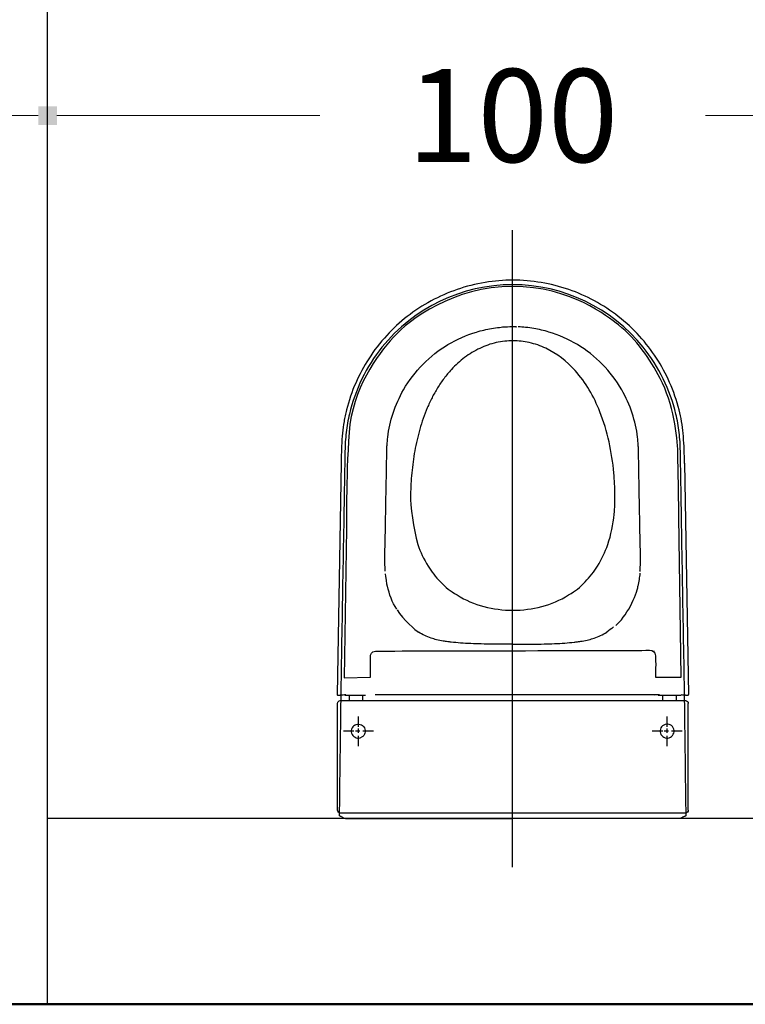
# Model space of a CAD drawing. Units: millimetres. Extents: x 147715 to 147881, y 89084 to 89104.
# Drawn here: x 147857 to 147858, y 89085 to 89086 of the extents above; entities that cross this region are included whole.
import ezdxf

# ---------------------------------------------------------------- set-up
doc = ezdxf.new("R2010")
doc.units = ezdxf.units.MM
doc.header["$LTSCALE"] = 0.045
doc.layers.add('BATH', color=132, linetype='Continuous')
doc.layers.add('COLUMN', color=5, linetype='Continuous', lineweight=5)
doc.layers.add('WALL', color=7, linetype='Continuous', lineweight=50)
doc.styles.get("Standard").update_dxf_attribs({"font": 'verdana.ttf'})
doc.dimstyles.new('Annotative', dxfattribs={"dimscale": 0, "dimtxt": 0.1, "dimasz": 0.02, "dimexe": 0, "dimexo": 0, "dimgap": 0.09, "dimtad": 0, "dimdec": 0, "dimlfac": 100, "dimzin": 0, "dimdsep": 46, "dimtxsty": 'Standard', "dimblk": 'BOXFILLED', "dimcen": 0.09, "dimclrd": 251, "dimclre": 251, "dimclrt": 7, "dimadec": 0, "dimazin": 0, "dimtfac": 1, "dimtdec": 0, "dimtofl": 0, "dimtmove": 0, "dimatfit": 3, "dimfxl": 1, "dimtolj": 1, "dimtzin": 0, "dimlwd": 5, "dimlwe": 5, "dimarcsym": 0})

# ---------------------------------------------------------------- blocks, each defined once
blk = doc.blocks.new('FSD432')
at = {"layer": 'WALL'}
blk.add_line((147858.7325, 89085.1919), (147856.2325, 89085.1919), dxfattribs=at)
blk = doc.blocks.new('fds423423432')
at = {"layer": 'BATH'}
for p, q in [((651.9152, 99.8947), (652.1644, 99.8989)), ((652.1648, 99.8908), (652.1649, 99.8908)), ((652.1649, 99.8908), (652.1649, 99.8884)), ((652.1708, 99.8956), (652.1708, 99.5245)), ((652.2888, 99.8986), (652.1738, 99.8986)), ((652.2918, 99.5245), (652.2918, 99.8956)), ((652.2976, 99.8902), (652.2976, 99.7103)), ((652.1649, 99.8884), (652.1649, 99.8686)), ((652.1649, 99.886), (652.1659, 99.886)), ((652.1659, 99.886), (652.1708, 99.886)), ((652.1659, 99.8715), (652.1649, 99.8715)), ((652.1708, 99.8715), (652.1659, 99.8715)), ((651.6645, 99.7107), (652.35, 99.7107)), ((652.2976, 99.5304), (652.2976, 99.7103)), ((652.1176, 99.5583), (652.1176, 99.5584)), ((652.1648, 99.5578), (652.1647, 99.558)), ((652.1648, 99.554), (652.1649, 99.554)), ((652.1648, 99.5525), (652.1648, 99.5525)), ((652.1648, 99.5518), (652.1649, 99.5516)), ((652.1649, 99.5516), (652.1648, 99.5516)), ((652.1649, 99.554), (652.1649, 99.5516)), ((652.1649, 99.5516), (652.1649, 99.5318)), ((652.1649, 99.5492), (652.1659, 99.5492)), ((652.1659, 99.5492), (652.1708, 99.5492)), ((652.1649, 99.5292), (652.1648, 99.5292)), ((652.1659, 99.5342), (652.1649, 99.5342)), ((652.1649, 99.5318), (652.1649, 99.5292)), ((652.1708, 99.5342), (652.1659, 99.5342)), ((651.9152, 99.5255), (652.1644, 99.5214)), ((652.2888, 99.5215), (652.1738, 99.5215))]:
    blk.add_line(p, q, dxfattribs=at)
for points in [[(652.2039, 99.8809), (652.2039, 99.8922)], [(652.1971, 99.8799), (652.1971, 99.8799)], [(652.2039, 99.8746), (652.2039, 99.8793)], [(652.1991, 99.8762), (652.1879, 99.8762)], [(652.2055, 99.8762), (652.2007, 99.8762)], [(652.2039, 99.8601), (652.2039, 99.8714)], [(652.2199, 99.8762), (652.2087, 99.8762)], [(652.2039, 99.5489), (652.2039, 99.5602)], [(652.1991, 99.5442), (652.1879, 99.5442)], [(652.1971, 99.5479), (652.1971, 99.5479)], [(652.2055, 99.5442), (652.2007, 99.5442)], [(652.2039, 99.5426), (652.2039, 99.5473)], [(652.2039, 99.5281), (652.2039, 99.5394)], [(652.2199, 99.5442), (652.2087, 99.5442)]]:
    blk.add_lwpolyline(points, dxfattribs=at)
for points in [[(651.8291, 99.8791), (651.8385, 99.8832), (651.8482, 99.8865), (651.8581, 99.8889)], [(651.8581, 99.8889), (651.8601, 99.8895), (651.8622, 99.8899), (651.8643, 99.8904)], [(651.8625, 99.8858), (651.869, 99.8874), (651.8756, 99.8885), (651.8823, 99.8893)], [(651.8643, 99.8904), (651.8664, 99.8908), (651.8685, 99.8912), (651.8706, 99.8916)], [(651.8706, 99.8916), (651.8747, 99.8923), (651.8788, 99.8928), (651.8829, 99.8933)], [(651.8822, 99.8861), (651.9331, 99.8898), (651.9858, 99.8888), (651.9858, 99.8888)], [(651.8823, 99.8893), (651.889, 99.8901), (651.8956, 99.8905), (651.9024, 99.8906)], [(651.8829, 99.8933), (651.8876, 99.8937), (651.8922, 99.894), (651.8969, 99.8943)], [(651.8969, 99.8943), (651.903, 99.8945), (651.9091, 99.8946), (651.9152, 99.8947)], [(651.9024, 99.8906), (651.9158, 99.8909), (651.9292, 99.8911), (651.9426, 99.8913)], [(651.9426, 99.8913), (651.9843, 99.892), (652.0259, 99.8928), (652.0676, 99.8935)], [(651.9858, 99.8888), (651.9858, 99.8888), (652.1463, 99.8915), (652.1463, 99.8915)], [(652.0676, 99.8935), (652.1092, 99.8942), (652.1509, 99.895), (652.1926, 99.8955)], [(652.1463, 99.8915), (652.1463, 99.8915), (652.1456, 99.8631), (652.1456, 99.8631)], [(652.1644, 99.8989), (652.1645, 99.8989), (652.1646, 99.8989), (652.1646, 99.8989)], [(652.1646, 99.8989), (652.1647, 99.8989), (652.1647, 99.8989), (652.1648, 99.8989)], [(652.1648, 99.8989), (652.1648, 99.8988), (652.1649, 99.8988), (652.165, 99.8987)], [(652.1648, 99.891), (652.1648, 99.892), (652.1649, 99.8929), (652.1649, 99.8938)], [(652.1648, 99.8895), (652.1648, 99.89), (652.1648, 99.8905), (652.1648, 99.891)], [(652.1649, 99.8947), (652.165, 99.8947), (652.1651, 99.8948), (652.1651, 99.8949)], [(652.1649, 99.8945), (652.1649, 99.8945), (652.1649, 99.8946), (652.1649, 99.8947)], [(652.1649, 99.8943), (652.1649, 99.8943), (652.1649, 99.8944), (652.1649, 99.8945)], [(652.1649, 99.8938), (652.1649, 99.894), (652.1649, 99.8941), (652.1649, 99.8943)], [(652.165, 99.8987), (652.165, 99.8987), (652.1651, 99.8986), (652.1651, 99.8985)], [(652.1651, 99.8985), (652.1652, 99.8984), (652.1652, 99.8983), (652.1652, 99.8982)], [(652.1651, 99.8954), (652.1651, 99.8956), (652.1652, 99.8958), (652.1652, 99.8959)], [(652.1651, 99.8951), (652.1651, 99.8952), (652.1651, 99.8953), (652.1651, 99.8954)], [(652.1651, 99.8949), (652.1652, 99.895), (652.1651, 99.8951), (652.1651, 99.8951)], [(652.1652, 99.897), (652.1652, 99.8974), (652.1652, 99.8978), (652.1652, 99.8982)], [(652.1652, 99.8959), (652.1652, 99.8963), (652.1652, 99.8967), (652.1652, 99.897)], [(652.1738, 99.8986), (652.1721, 99.8986), (652.1708, 99.8972), (652.1708, 99.8956)], [(652.1926, 99.8955), (652.2266, 99.8959), (652.2606, 99.8964), (652.2947, 99.8968)], [(652.2918, 99.8956), (652.2918, 99.8972), (652.2904, 99.8986), (652.2888, 99.8986)], [(652.295, 99.8962), (652.295, 99.8963), (652.2948, 99.8968), (652.2947, 99.8968)], [(652.2954, 99.8955), (652.2953, 99.8957), (652.2952, 99.896), (652.295, 99.8962)], [(652.296, 99.8941), (652.2958, 99.8946), (652.2956, 99.8951), (652.2954, 99.8955)], [(652.296, 99.8941), (652.2966, 99.8928), (652.2971, 99.8915), (652.2976, 99.8902)], [(651.7799, 99.8386), (651.7991, 99.8558), (651.835, 99.8827), (651.8822, 99.8861)], [(651.7906, 99.8508), (651.8117, 99.8677), (651.8362, 99.8796), (651.8625, 99.8858)], [(651.803, 99.8651), (651.8113, 99.8705), (651.8201, 99.8751), (651.8291, 99.8791)], [(651.7778, 99.8456), (651.7856, 99.8528), (651.7941, 99.8594), (651.803, 99.8651)], [(652.1176, 99.8577), (652.1174, 99.8529), (652.1169, 99.5671), (652.1167, 99.5633)], [(652.1247, 99.8631), (652.1205, 99.8632), (652.1178, 99.8625), (652.1176, 99.8577)], [(652.1456, 99.8631), (652.1456, 99.8631), (652.1286, 99.8631), (652.1247, 99.8631)], [(652.1646, 99.7101), (652.1646, 99.7595), (652.1646, 99.8089), (652.1646, 99.8583)], [(651.7233, 99.7103), (651.7233, 99.765), (651.7481, 99.8166), (651.7906, 99.8508)], [(651.9383, 99.8462), (651.9289, 99.8461), (651.9195, 99.8459), (651.9101, 99.8457)], [(651.9652, 99.8467), (651.9562, 99.8466), (651.9473, 99.8464), (651.9383, 99.8462)], [(651.9977, 99.8474), (651.9868, 99.8471), (651.976, 99.8469), (651.9652, 99.8467)], [(652.0078, 99.8476), (652.0044, 99.8475), (652.001, 99.8475), (651.9977, 99.8474)], [(652.0116, 99.8477), (652.0103, 99.8477), (652.0091, 99.8476), (652.0078, 99.8476)], [(652.0188, 99.8477), (652.0164, 99.8477), (652.014, 99.8477), (652.0116, 99.8477)], [(652.0252, 99.8476), (652.0231, 99.8477), (652.0209, 99.8477), (652.0188, 99.8477)], [(652.0286, 99.8475), (652.0274, 99.8475), (652.0263, 99.8476), (652.0252, 99.8476)], [(652.0315, 99.8473), (652.0305, 99.8473), (652.0296, 99.8474), (652.0286, 99.8475)], [(652.0481, 99.8449), (652.0461, 99.8455), (652.0366, 99.8467), (652.0344, 99.8469)], [(651.7575, 99.8236), (651.7637, 99.8315), (651.7705, 99.8389), (651.7778, 99.8456)], [(651.8617, 99.8389), (651.8529, 99.836), (651.8444, 99.8322), (651.8364, 99.8276)], [(651.8874, 99.8446), (651.8787, 99.8435), (651.8701, 99.8416), (651.8617, 99.8389)], [(651.8959, 99.8454), (651.8931, 99.8452), (651.8903, 99.8449), (651.8874, 99.8446)], [(651.9006, 99.8456), (651.8991, 99.8455), (651.8975, 99.8455), (651.8959, 99.8454)], [(651.903, 99.8456), (651.9022, 99.8456), (651.9014, 99.8456), (651.9006, 99.8456)], [(651.9066, 99.8457), (651.9054, 99.8456), (651.9042, 99.8456), (651.903, 99.8456)], [(651.9101, 99.8457), (651.909, 99.8457), (651.9078, 99.8457), (651.9066, 99.8457)], [(652.0476, 99.845), (652.0476, 99.845), (652.0476, 99.8449), (652.0476, 99.8449)], [(652.0726, 99.8349), (652.0648, 99.8398), (652.0567, 99.843), (652.0476, 99.8449)], [(651.8364, 99.8276), (651.8263, 99.8218), (651.8171, 99.8147), (651.8088, 99.8066)], [(652.0733, 99.8345), (652.0837, 99.8286), (652.0955, 99.814), (652.0971, 99.8115)], [(651.7408, 99.7981), (651.7456, 99.8071), (651.7513, 99.8156), (651.7575, 99.8236)], [(651.8786, 99.8101), (651.8863, 99.8123), (651.8942, 99.8141), (651.9021, 99.8155)], [(651.9021, 99.8155), (651.91, 99.817), (651.9179, 99.818), (651.9259, 99.8188)], [(651.9259, 99.8188), (651.9337, 99.8195), (651.9414, 99.82), (651.9492, 99.82)], [(651.9492, 99.82), (651.9615, 99.8204), (651.9855, 99.8173), (652.003, 99.8122)], [(651.8088, 99.8066), (651.8007, 99.7987), (651.7937, 99.7897), (651.7878, 99.78)], [(651.8559, 99.8021), (651.8633, 99.8053), (651.8709, 99.8079), (651.8786, 99.8101)], [(652.003, 99.8122), (652.0111, 99.8094), (652.0188, 99.8059), (652.0261, 99.8013)], [(652.1036, 99.7979), (652.102, 99.8027), (652.0999, 99.8072), (652.0971, 99.8115)], [(651.7285, 99.7701), (651.7318, 99.7798), (651.7359, 99.7891), (651.7408, 99.7981)], [(651.8344, 99.7911), (651.8379, 99.7932), (651.8414, 99.7952), (651.8449, 99.797)], [(651.8449, 99.797), (651.8485, 99.7988), (651.8522, 99.8005), (651.8559, 99.8021)], [(652.0261, 99.8013), (652.0322, 99.7975), (652.0378, 99.7931), (652.043, 99.788)], [(652.1053, 99.7921), (652.1048, 99.794), (652.1043, 99.796), (652.1036, 99.7979)], [(651.8146, 99.7762), (651.8176, 99.779), (651.8208, 99.7816), (651.8241, 99.7841)], [(651.8241, 99.7841), (651.8275, 99.7866), (651.8309, 99.7889), (651.8344, 99.7911)], [(652.043, 99.788), (652.0432, 99.7878), (652.0434, 99.7876), (652.0435, 99.7874)], [(652.043, 99.788), (652.0497, 99.7818), (652.0524, 99.7779), (652.0572, 99.7701)], [(652.1068, 99.7849), (652.1064, 99.7873), (652.1059, 99.7897), (652.1053, 99.7921)], [(652.1075, 99.7801), (652.1073, 99.7817), (652.1071, 99.7833), (652.1068, 99.7849)], [(651.7878, 99.78), (651.7821, 99.7704), (651.7775, 99.76), (651.7743, 99.7493)], [(651.8017, 99.762), (651.8055, 99.7671), (651.8099, 99.7718), (651.8146, 99.7762)], [(652.108, 99.7764), (652.1078, 99.7777), (652.1077, 99.7789), (652.1075, 99.7801)], [(652.1089, 99.7665), (652.1086, 99.7698), (652.1083, 99.7731), (652.108, 99.7764)], [(651.7208, 99.7399), (651.7225, 99.7502), (651.7251, 99.7603), (651.7285, 99.7701)], [(651.7918, 99.7457), (651.7945, 99.7514), (651.7978, 99.7569), (651.8017, 99.762)], [(652.0572, 99.7701), (652.0629, 99.7611), (652.0668, 99.7516), (652.0696, 99.7413)], [(652.1099, 99.744), (652.1097, 99.7515), (652.1094, 99.759), (652.1089, 99.7665)], [(651.7743, 99.7493), (651.7726, 99.7439), (651.7714, 99.7385), (651.7704, 99.733)], [(651.7856, 99.728), (651.787, 99.7341), (651.7891, 99.74), (651.7918, 99.7457)], [(652.0696, 99.7413), (652.0723, 99.731), (652.0736, 99.7208), (652.0736, 99.7101)], [(652.1101, 99.7314), (652.11, 99.7356), (652.11, 99.7398), (652.1099, 99.744)], [(651.7184, 99.7101), (651.7184, 99.7201), (651.7192, 99.7301), (651.7208, 99.7399)], [(651.7704, 99.733), (651.7699, 99.7301), (651.7695, 99.7272), (651.7692, 99.7243)], [(652.1101, 99.723), (652.1101, 99.7258), (652.1101, 99.7286), (652.1101, 99.7314)], [(651.7692, 99.7243), (651.769, 99.7216), (651.7686, 99.7207), (651.7685, 99.718)], [(651.7841, 99.7189), (651.7844, 99.722), (651.7849, 99.725), (651.7856, 99.728)], [(652.1101, 99.7103), (652.1101, 99.7145), (652.1101, 99.7187), (652.1101, 99.723)], [(651.721, 99.6796), (651.7193, 99.6897), (651.7184, 99.6999), (651.7184, 99.7101)], [(651.7907, 99.5699), (651.7481, 99.6041), (651.7233, 99.6557), (651.7233, 99.7103)], [(651.7685, 99.718), (651.7684, 99.7138), (651.7685, 99.6995), (651.7685, 99.7103)], [(651.7836, 99.7101), (651.7836, 99.7131), (651.7838, 99.716), (651.7841, 99.7189)], [(651.7856, 99.6924), (651.7843, 99.6983), (651.7836, 99.7041), (651.7836, 99.7101)], [(652.0736, 99.7101), (652.0736, 99.6995), (652.0723, 99.6893), (652.0696, 99.679)], [(652.1101, 99.7103), (652.1101, 99.7061), (652.1101, 99.7019), (652.1101, 99.6977)], [(652.1646, 99.562), (652.1646, 99.6114), (652.1646, 99.6608), (652.1646, 99.7101)], [(651.7692, 99.6964), (651.769, 99.699), (651.7688, 99.7017), (651.7686, 99.7044)], [(651.7704, 99.6876), (651.7699, 99.6905), (651.7695, 99.6934), (651.7692, 99.6964)], [(651.7743, 99.6713), (651.7726, 99.6767), (651.7714, 99.6821), (651.7704, 99.6876)], [(651.7917, 99.6747), (651.789, 99.6804), (651.787, 99.6863), (651.7856, 99.6924)], [(652.1101, 99.6893), (652.11, 99.685), (652.11, 99.6808), (652.1099, 99.6766)], [(652.1101, 99.6977), (652.1101, 99.6949), (652.1101, 99.6921), (652.1101, 99.6893)], [(651.7285, 99.65), (651.7252, 99.6596), (651.7226, 99.6696), (651.721, 99.6796)], [(652.0696, 99.679), (652.0668, 99.6687), (652.0629, 99.6592), (652.0572, 99.6501)], [(651.7878, 99.6407), (651.7821, 99.6503), (651.7775, 99.6606), (651.7743, 99.6713)], [(651.8156, 99.6432), (651.8057, 99.6521), (651.7974, 99.6626), (651.7917, 99.6747)], [(652.1099, 99.6766), (652.1097, 99.6691), (652.1094, 99.6616), (652.1089, 99.6541)], [(651.7407, 99.6224), (651.7359, 99.6312), (651.7318, 99.6405), (651.7285, 99.65)], [(652.0572, 99.6501), (652.0524, 99.6424), (652.0497, 99.6384), (652.043, 99.6323)], [(652.1089, 99.6541), (652.1086, 99.6508), (652.1083, 99.6475), (652.108, 99.6442)], [(651.8088, 99.614), (651.8007, 99.622), (651.7937, 99.6309), (651.7878, 99.6407)], [(651.86, 99.6165), (651.8439, 99.6229), (651.8285, 99.6316), (651.8156, 99.6432)], [(652.1068, 99.6357), (652.1064, 99.6333), (652.1059, 99.6309), (652.1053, 99.6286)], [(652.1075, 99.6406), (652.1073, 99.639), (652.1071, 99.6373), (652.1068, 99.6357)], [(652.108, 99.6442), (652.1078, 99.643), (652.1077, 99.6418), (652.1075, 99.6406)], [(652.043, 99.6323), (652.0378, 99.6272), (652.0322, 99.6228), (652.0261, 99.619)], [(652.0435, 99.6328), (652.0434, 99.6327), (652.0432, 99.6325), (652.043, 99.6323)], [(652.1053, 99.6286), (652.1048, 99.6266), (652.1043, 99.6247), (652.1036, 99.6227)], [(651.7575, 99.5967), (651.7512, 99.6048), (651.7456, 99.6134), (651.7407, 99.6224)], [(651.8364, 99.5931), (651.8263, 99.5988), (651.8171, 99.6059), (651.8088, 99.614)], [(651.9259, 99.6015), (651.9036, 99.6036), (651.8809, 99.6082), (651.86, 99.6165)], [(652.0261, 99.619), (652.0188, 99.6144), (652.0111, 99.6109), (652.003, 99.6081)], [(652.1036, 99.6227), (652.102, 99.6179), (652.0999, 99.6135), (652.0971, 99.6092)], [(652.003, 99.6081), (651.9923, 99.6044), (651.9815, 99.6023), (651.9703, 99.6012)], [(652.0916, 99.6018), (652.0936, 99.6041), (652.0955, 99.6066), (652.0971, 99.6092)], [(651.7786, 99.5739), (651.7709, 99.5809), (651.7639, 99.5885), (651.7575, 99.5967)], [(651.8617, 99.5818), (651.8529, 99.5847), (651.8444, 99.5884), (651.8364, 99.5931)], [(651.9492, 99.6003), (651.9414, 99.6003), (651.9337, 99.6008), (651.9259, 99.6015)], [(651.9703, 99.6012), (651.9633, 99.6005), (651.9563, 99.6002), (651.9492, 99.6003)], [(652.0899, 99.5995), (652.082, 99.589), (652.0566, 99.576), (652.0476, 99.5757)], [(651.8874, 99.576), (651.8787, 99.5771), (651.8701, 99.579), (651.8617, 99.5818)], [(651.8023, 99.5557), (651.7939, 99.5611), (651.786, 99.5672), (651.7786, 99.5739)], [(651.8959, 99.5753), (651.8931, 99.5754), (651.8903, 99.5757), (651.8874, 99.576)], [(651.9006, 99.5751), (651.8991, 99.5751), (651.8975, 99.5752), (651.8959, 99.5753)], [(651.903, 99.575), (651.9022, 99.575), (651.9014, 99.5751), (651.9006, 99.5751)], [(651.9066, 99.575), (651.9054, 99.575), (651.9042, 99.575), (651.903, 99.575)], [(651.9101, 99.5749), (651.909, 99.5749), (651.9078, 99.575), (651.9066, 99.575)], [(651.9383, 99.5744), (651.9289, 99.5746), (651.9195, 99.5747), (651.9101, 99.5749)], [(651.9652, 99.5739), (651.9562, 99.5741), (651.9473, 99.5742), (651.9383, 99.5744)], [(651.9977, 99.5732), (651.9868, 99.5735), (651.976, 99.5737), (651.9652, 99.5739)], [(652.0078, 99.573), (652.0044, 99.5731), (652.001, 99.5732), (651.9977, 99.5732)], [(652.0116, 99.573), (652.0103, 99.573), (652.0091, 99.573), (652.0078, 99.573)], [(652.0188, 99.5729), (652.0164, 99.5729), (652.014, 99.5729), (652.0116, 99.573)], [(652.0252, 99.573), (652.0231, 99.5729), (652.0209, 99.5729), (652.0188, 99.5729)], [(652.0286, 99.5732), (652.0274, 99.5731), (652.0263, 99.5731), (652.0252, 99.573)], [(652.0315, 99.5734), (652.0305, 99.5733), (652.0296, 99.5732), (652.0286, 99.5732)], [(652.0313, 99.5732), (652.0314, 99.5732), (652.0315, 99.5732), (652.0316, 99.5732)], [(652.0316, 99.5732), (652.0315, 99.5732), (652.0315, 99.5733), (652.0315, 99.5734)], [(652.0336, 99.5735), (652.0383, 99.574), (652.043, 99.5747), (652.0476, 99.5756)], [(652.0476, 99.5756), (652.0476, 99.5757), (652.0476, 99.5757), (652.0476, 99.5757)], [(651.8625, 99.5348), (651.8362, 99.541), (651.8117, 99.553), (651.7907, 99.5699)], [(652.1646, 99.559), (652.1646, 99.56), (652.1646, 99.561), (652.1646, 99.562)], [(651.8285, 99.5415), (651.8194, 99.5455), (651.8106, 99.5502), (651.8023, 99.5557)], [(651.9038, 99.5327), (651.8871, 99.5328), (651.8504, 99.5378), (651.8244, 99.5516)], [(652.1455, 99.5567), (652.1455, 99.5567), (652.1456, 99.5292), (652.1456, 99.5292)], [(652.1647, 99.5583), (652.1647, 99.5585), (652.1646, 99.5588), (652.1646, 99.559)], [(652.1647, 99.5581), (652.1647, 99.5582), (652.1647, 99.5582), (652.1647, 99.5583)], [(652.1647, 99.558), (652.1647, 99.558), (652.1647, 99.5581), (652.1647, 99.5581)], [(652.1648, 99.5573), (652.1648, 99.5574), (652.1649, 99.5576), (652.1648, 99.5578)], [(652.1648, 99.5567), (652.1648, 99.5569), (652.1648, 99.5571), (652.1648, 99.5573)], [(652.1648, 99.5556), (652.1648, 99.556), (652.1648, 99.5564), (652.1648, 99.5567)], [(652.1648, 99.5525), (652.1648, 99.5536), (652.1648, 99.5546), (652.1648, 99.5556)], [(651.8581, 99.5314), (651.848, 99.5339), (651.8381, 99.5373), (651.8285, 99.5415)], [(651.8705, 99.5287), (651.8663, 99.5294), (651.8622, 99.5303), (651.8581, 99.5314)], [(651.8823, 99.5313), (651.8756, 99.5321), (651.869, 99.5333), (651.8625, 99.5348)], [(651.8832, 99.5271), (651.8791, 99.5275), (651.8745, 99.528), (651.8705, 99.5287)], [(651.9024, 99.53), (651.8956, 99.5301), (651.889, 99.5305), (651.8823, 99.5313)], [(651.9426, 99.5293), (651.9292, 99.5295), (651.9158, 99.5298), (651.9024, 99.53)], [(651.9732, 99.5315), (651.9732, 99.5315), (651.9135, 99.5326), (651.9038, 99.5327)], [(652.0676, 99.5272), (652.0259, 99.5279), (651.9843, 99.5286), (651.9426, 99.5293)], [(652.1456, 99.5292), (652.1456, 99.5292), (651.9732, 99.5315), (651.9732, 99.5315)], [(652.1649, 99.5265), (652.1649, 99.5274), (652.1648, 99.5283), (652.1648, 99.5292)], [(652.296, 99.5265), (652.2966, 99.5278), (652.2971, 99.5291), (652.2976, 99.5304)], [(651.8972, 99.526), (651.8925, 99.5263), (651.8879, 99.5266), (651.8832, 99.5271)], [(651.905, 99.5258), (651.9022, 99.5258), (651.9, 99.5259), (651.8972, 99.526)], [(651.9158, 99.5255), (651.9124, 99.5256), (651.9084, 99.5257), (651.905, 99.5258)], [(652.1926, 99.5251), (652.1509, 99.5256), (652.1092, 99.5264), (652.0676, 99.5272)], [(652.1648, 99.5214), (652.1647, 99.5214), (652.1645, 99.5214), (652.1644, 99.5214)], [(652.165, 99.5216), (652.1649, 99.5215), (652.1648, 99.5214), (652.1648, 99.5214)], [(652.1649, 99.526), (652.1649, 99.5262), (652.1649, 99.5263), (652.1649, 99.5265)], [(652.1649, 99.5258), (652.1649, 99.5259), (652.1649, 99.526), (652.1649, 99.526)], [(652.1649, 99.5256), (652.1649, 99.5257), (652.1649, 99.5257), (652.1649, 99.5258)], [(652.1651, 99.5254), (652.1651, 99.5255), (652.165, 99.5255), (652.1649, 99.5256)], [(652.1651, 99.5218), (652.1651, 99.5217), (652.165, 99.5216), (652.165, 99.5216)], [(652.1651, 99.5251), (652.1651, 99.5252), (652.1652, 99.5253), (652.1651, 99.5254)], [(652.1651, 99.5249), (652.1651, 99.525), (652.1651, 99.5251), (652.1651, 99.5251)], [(652.1652, 99.5243), (652.1652, 99.5245), (652.1651, 99.5247), (652.1651, 99.5249)], [(652.1652, 99.5221), (652.1652, 99.522), (652.1652, 99.522), (652.1651, 99.5219)], [(652.1651, 99.5219), (652.1651, 99.5219), (652.1651, 99.5218), (652.1651, 99.5218)], [(652.1652, 99.5233), (652.1652, 99.5236), (652.1652, 99.524), (652.1652, 99.5243)], [(652.1652, 99.5221), (652.1652, 99.5225), (652.1652, 99.5229), (652.1652, 99.5233)], [(652.1708, 99.5245), (652.1708, 99.5229), (652.1721, 99.5215), (652.1738, 99.5215)], [(652.2947, 99.5238), (652.2606, 99.5243), (652.2266, 99.5247), (652.1926, 99.5251)], [(652.2888, 99.5215), (652.2904, 99.5215), (652.2918, 99.5229), (652.2918, 99.5245)], [(652.2947, 99.5238), (652.2948, 99.5238), (652.295, 99.5244), (652.295, 99.5245)], [(652.295, 99.5245), (652.2952, 99.5247), (652.2953, 99.5249), (652.2954, 99.5251)], [(652.2954, 99.5251), (652.2956, 99.5256), (652.2958, 99.526), (652.296, 99.5265)]]:
    blk.add_open_spline(points, degree=3, dxfattribs=at)
for points, knots in [([(652.1971, 99.8799), (652.1951, 99.8763), (652.1964, 99.8717), (652.2, 99.8697), (652.2037, 99.8677), (652.2082, 99.8691), (652.2102, 99.8727)], [0, 0, 0, 0, 1, 1, 1, 2, 2, 2, 2]), ([(652.1971, 99.8799), (652.199, 99.8835), (652.2036, 99.8849), (652.2072, 99.8829), (652.2109, 99.8809), (652.2122, 99.8764), (652.2102, 99.8727)], [0, 0, 0, 0, 1, 1, 1, 2, 2, 2, 2]), ([(651.8244, 99.5516), (651.8027, 99.563), (651.7822, 99.5769), (651.7666, 99.5966), (651.7575, 99.6082), (651.7252, 99.6474), (651.7252, 99.7104), (651.7253, 99.7734), (651.7605, 99.8213), (651.7799, 99.8386)], [10, 10, 10, 10, 11, 11, 11, 12, 12, 12, 13, 13, 13, 13]), ([(652.1167, 99.5633), (652.1165, 99.5594), (652.1181, 99.5574), (652.1227, 99.5568), (652.1273, 99.5563), (652.1455, 99.5567), (652.1455, 99.5567)], [4, 4, 4, 4, 5, 5, 5, 6, 6, 6, 6]), ([(652.1971, 99.5479), (652.199, 99.5515), (652.2036, 99.5529), (652.2072, 99.5509), (652.2109, 99.5489), (652.2122, 99.5444), (652.2102, 99.5407)], [0, 0, 0, 0, 1, 1, 1, 2, 2, 2, 2]), ([(652.2102, 99.5407), (652.2082, 99.5371), (652.2037, 99.5357), (652.2, 99.5377), (652.1964, 99.5397), (652.1951, 99.5443), (652.1971, 99.5479)], [0, 0, 0, 0, 1, 1, 1, 2, 2, 2, 2])]:
    blk.add_open_spline(points, degree=3, knots=knots, dxfattribs=at)
blk = doc.blocks.new('_BoxFilled')
at = {"color": 0, "linetype": 'ByBlock', "lineweight": -2}
blk.add_line((-0.5, 0), (-1, 0), dxfattribs=at)
at = {"color": 0, "linetype": 'ByBlock'}
blk.add_solid([(-0.5, 0.5), (0.5, 0.5), (-0.5, -0.5), (0.5, -0.5)], dxfattribs=at)
blk = doc.blocks.new('*D202')
at = {"layer": 'COLUMN', "color": 251, "lineweight": 5, "transparency": 16777216}
for p, q in [((147857.0525, 89086.1482), (147857.3252, 89086.1482)), ((147858.0125, 89086.1482), (147857.7398, 89086.1482)), ((147858.0325, 89085.7919), (147858.0325, 89086.1482))]:
    blk.add_line(p, q, dxfattribs=at)
at = {"layer": 'Defpoints', "color": 0, "transparency": 16777216}
for p in [(147857.0325, 89086.1482), (147857.0325, 89086.1482), (147858.0325, 89085.7919)]:
    blk.add_point(p, dxfattribs=at)
at = {"layer": 'COLUMN', "color": 251, "lineweight": 5, "transparency": 16777216, "xscale": 0.02, "yscale": 0.02, "zscale": 0.02, "rotation": 180}
blk.add_blockref('_BoxFilled', (147857.0325, 89086.1482), dxfattribs=at)
at = {"layer": 'COLUMN', "color": 251, "lineweight": 5, "transparency": 16777216, "xscale": 0.02, "yscale": 0.02, "zscale": 0.02}
blk.add_blockref('_BoxFilled', (147858.0325, 89086.1482), dxfattribs=at)
at = {"layer": 'COLUMN', "color": 7, "transparency": 16777216, "insert": (147857.5325, 89086.1482), "char_height": 0.1, "attachment_point": 5}
blk.add_mtext('\\A1;100', dxfattribs=at)
blk = doc.blocks.new('*D203')
at = {"layer": 'COLUMN', "color": 251, "lineweight": 5, "transparency": 16777216}
for p, q in [((147856.2525, 89086.1482), (147856.4637, 89086.1482)), ((147857.0125, 89086.1482), (147856.8013, 89086.1482))]:
    blk.add_line(p, q, dxfattribs=at)
at = {"layer": 'Defpoints', "color": 0, "transparency": 16777216}
for p in [(147856.2325, 89086.1482), (147856.2325, 89086.1482), (147857.0325, 89086.1482)]:
    blk.add_point(p, dxfattribs=at)
at = {"layer": 'COLUMN', "color": 251, "lineweight": 5, "transparency": 16777216, "xscale": 0.02, "yscale": 0.02, "zscale": 0.02, "rotation": 180}
blk.add_blockref('_BoxFilled', (147856.2325, 89086.1482), dxfattribs=at)
at = {"layer": 'COLUMN', "color": 251, "lineweight": 5, "transparency": 16777216, "xscale": 0.02, "yscale": 0.02, "zscale": 0.02}
blk.add_blockref('_BoxFilled', (147857.0325, 89086.1482), dxfattribs=at)
at = {"layer": 'COLUMN', "color": 7, "transparency": 16777216, "insert": (147856.6325, 89086.1482), "char_height": 0.1, "attachment_point": 5}
blk.add_mtext('\\A1;80', dxfattribs=at)

msp = doc.modelspace()

# ---------------------------------------------------------------- linework, layer by layer
at = {"layer": 'BATH'}
for p, q in [((147857.0325, 89085.1919), (147857.0325, 89086.9919)), ((147858.0325, 89085.3919), (147857.0325, 89085.3919))]:
    msp.add_line(p, q, dxfattribs=at)

# ---------------------------------------------------------------- block references
at = {"layer": 'BATH', "xscale": -1, "rotation": 90}
msp.add_blockref('fds423423432', (147957.2428, 89737.6895), dxfattribs=at)
at = {"layer": 'COLUMN'}
msp.add_blockref('FSD432', (0, 0), dxfattribs=at)

# ---------------------------------------------------------------- dimensions: what is measured, and where the dimension line sits
for base, p1, p2, picture, middle in [((147856.2325, 89086.1482), (147857.0325, 89086.1482), (147856.2325, 89086.1482), '*D203', (147856.6325, 89086.1482)), ((147857.0325, 89086.1482), (147858.0325, 89085.7919), (147857.0325, 89086.1482), '*D202', (147857.5325, 89086.1482))]:
    dim = msp.add_linear_dim(base=base, p1=p1, p2=p2, dimstyle='Annotative', dxfattribs=at)
    dim.commit()
    dim.dimension.update_dxf_attribs({"geometry": picture, "text_midpoint": middle})

doc.saveas('drawing.dxf')
